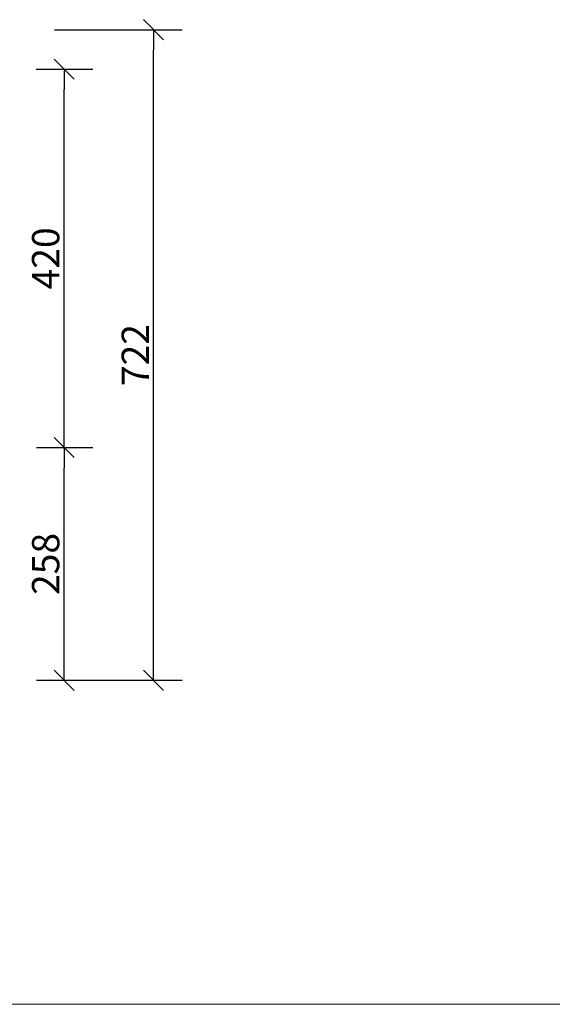
# Model space of a CAD drawing. Units: millimetres. Extents: x -4228 to -1415, y -1090 to 730.
# Drawn here: x -2667 to -2076, y -1090 to 3 of the extents above; entities that cross this region are included whole.
import ezdxf

# ---------------------------------------------------------------- set-up
doc = ezdxf.new("R2010")
doc.units = ezdxf.units.MM
doc.header["$LTSCALE"] = 127
doc.header["$PDMODE"] = 1
doc.header["$PDSIZE"] = -2
doc.layers.get('0').update_dxf_attribs({"lineweight": 0})
doc.layers.add('MOULDING', color=7, linetype='Continuous', lineweight=0, true_color=0x008080)
doc.layers.add('WAKU', color=7, linetype='Continuous', lineweight=0)
doc.layers.add('寸法', color=7, linetype='Continuous', lineweight=0)
doc.styles.add('Arial', font='arial.ttf', dxfattribs={"bigfont": 'Arial'})
doc.dimstyles.new('Arch', dxfattribs={"dimtxt": 30.316848, "dimasz": 22.448242, "dimexe": 31.75, "dimexo": 15.875, "dimgap": 1.5875, "dimtad": 1, "dimdec": 3, "dimdsep": 46, "dimtxsty": 'Arial', "dimblk": 'VW_SLASH', "dimblk1": 'VW_SLASH', "dimblk2": 'VW_SLASH', "dimcen": 0, "dimdle": 15.875, "dimazin": 0, "dimtfac": 1, "dimtdec": 3, "dimtix": 1, "dimtmove": 0, "dimatfit": 0, "dimldrblk": 'VW_FILLEDARROW', "dimfxl": 1, "dimfrac": 2, "dimtolj": 1, "dimarcsym": 0})

# ---------------------------------------------------------------- blocks, each defined once
blk = doc.blocks.new('VW_SLASH')
at = {"color": 0, "linetype": 'ByBlock', "lineweight": -2}
blk.add_line((0, 0), (-1, 0), dxfattribs=at)
at = {"layer": 'MOULDING', "color": 0, "linetype": 'Continuous', "lineweight": 0, "flags": 128}
blk.add_lwpolyline([(0.499, 0.499), (-0.499, -0.499)], dxfattribs=at)
blk = doc.blocks.new('*D2')
at = {"layer": 'Defpoints', "color": 0}
for p in [(-2663.9, -472.1), (-2617.6, -472.1), (-2663.9, -730.4)]:
    blk.add_point(p, dxfattribs=at)
at = {"layer": '寸法', "color": 0, "linetype": 'Continuous', "lineweight": -2}
for p, q in [((-2648.1, -472.1), (-2585.9, -472.1)), ((-2617.6, -707.9), (-2617.6, -494.6)), ((-2648.1, -730.4), (-2585.9, -730.4))]:
    blk.add_line(p, q, dxfattribs=at)
at = {"layer": '寸法', "color": 0, "lineweight": -2, "xscale": 22.4482421875, "yscale": 22.4482421875, "zscale": 22.4482421875}
for p, rotation in [((-2617.6, -472.1), 90), ((-2617.6, -730.4), 270)]:
    blk.add_blockref('VW_SLASH', p, dxfattribs=dict(at, rotation=rotation))
at = {"layer": '寸法', "color": 0, "lineweight": 0, "insert": (-2638.1, -601.3), "char_height": 30.32, "attachment_point": 5, "rotation": 90, "style": 'Arial'}
blk.add_mtext('\\A1;258', dxfattribs=at)
blk = doc.blocks.new('VW_FILLEDARROW')
at = {"layer": 'MOULDING', "linetype": 'Continuous', "lineweight": 0}
blk.add_hatch(color=0, dxfattribs=at).paths.add_polyline_path([(-1.411, 0.378), (0, 0), (-1.411, -0.378)])
at = {"layer": 'MOULDING', "color": 0, "linetype": 'Continuous', "lineweight": 0, "flags": 128}
blk.add_lwpolyline([(-1.411, 0.378), (0, 0), (-1.411, -0.378)], close=True, dxfattribs=at)
blk = doc.blocks.new('*D3')
at = {"layer": 'Defpoints', "color": 0}
for p in [(-2664.7, -52.2), (-2617.6, -52.2), (-2663.9, -472.1)]:
    blk.add_point(p, dxfattribs=at)
at = {"layer": '寸法', "color": 0, "linetype": 'Continuous', "lineweight": -2}
for p, q in [((-2648.8, -52.2), (-2585.9, -52.2)), ((-2617.6, -449.7), (-2617.6, -74.7)), ((-2648.1, -472.1), (-2585.9, -472.1))]:
    blk.add_line(p, q, dxfattribs=at)
at = {"layer": '寸法', "color": 0, "lineweight": -2, "xscale": 22.4482421875, "yscale": 22.4482421875, "zscale": 22.4482421875}
for p, rotation in [((-2617.6, -52.2), 90), ((-2617.6, -472.1), 270)]:
    blk.add_blockref('VW_SLASH', p, dxfattribs=dict(at, rotation=rotation))
at = {"layer": '寸法', "color": 0, "lineweight": 0, "insert": (-2638.1, -262.2), "char_height": 30.32, "attachment_point": 5, "rotation": 90, "style": 'Arial'}
blk.add_mtext('\\A1;420', dxfattribs=at)
blk = doc.blocks.new('*D4')
at = {"layer": 'Defpoints', "color": 0}
for p in [(-2644.2, -8.5), (-2518.4, -8.5), (-2644.2, -730.4)]:
    blk.add_point(p, dxfattribs=at)
at = {"layer": '寸法', "color": 0, "linetype": 'Continuous', "lineweight": -2}
for p, q in [((-2628.3, -8.5), (-2486.7, -8.5)), ((-2518.4, -707.9), (-2518.4, -31)), ((-2628.3, -730.4), (-2486.7, -730.4))]:
    blk.add_line(p, q, dxfattribs=at)
at = {"layer": '寸法', "color": 0, "lineweight": -2, "xscale": 22.4482421875, "yscale": 22.4482421875, "zscale": 22.4482421875}
for p, rotation in [((-2518.4, -8.5), 90), ((-2518.4, -730.4), 270)]:
    blk.add_blockref('VW_SLASH', p, dxfattribs=dict(at, rotation=rotation))
at = {"layer": '寸法', "color": 0, "lineweight": 0, "insert": (-2538.6, -369.5), "char_height": 30.32, "attachment_point": 5, "rotation": 90, "style": 'Arial'}
blk.add_mtext('\\A1;722', dxfattribs=at)

msp = doc.modelspace()

# ---------------------------------------------------------------- linework, layer by layer
at = {"layer": 'WAKU', "color": 2, "linetype": 'Continuous', "lineweight": 0}
msp.add_line((-4227.7, -1090), (-1417.7, -1090), dxfattribs=at)

# ---------------------------------------------------------------- dimensions: what is measured, and where the dimension line sits
at = {"layer": '寸法', "color": 17, "linetype": 'Continuous', "lineweight": 0}
for base, p1, p2, picture, middle in [((-2518.4, -8.5), (-2644.2, -730.4), (-2644.2, -8.5), '*D4', (-2538.6, -369.5)), ((-2617.6, -52.2), (-2663.9, -472.1), (-2664.7, -52.2), '*D3', (-2638.1, -262.2)), ((-2617.6, -472.1), (-2663.9, -730.4), (-2663.9, -472.1), '*D2', (-2638.1, -601.3))]:
    dim = msp.add_linear_dim(base=base, p1=p1, p2=p2, angle=270, dimstyle='Arch', override={"dimgap": 5, "dimdec": 0, "dimpost": '<>', "dimtxsty": 'Arial', "dimtmove": 2}, dxfattribs=at)
    dim.commit()
    dim.dimension.update_dxf_attribs({"geometry": picture, "text_midpoint": middle})

doc.saveas('drawing.dxf')
